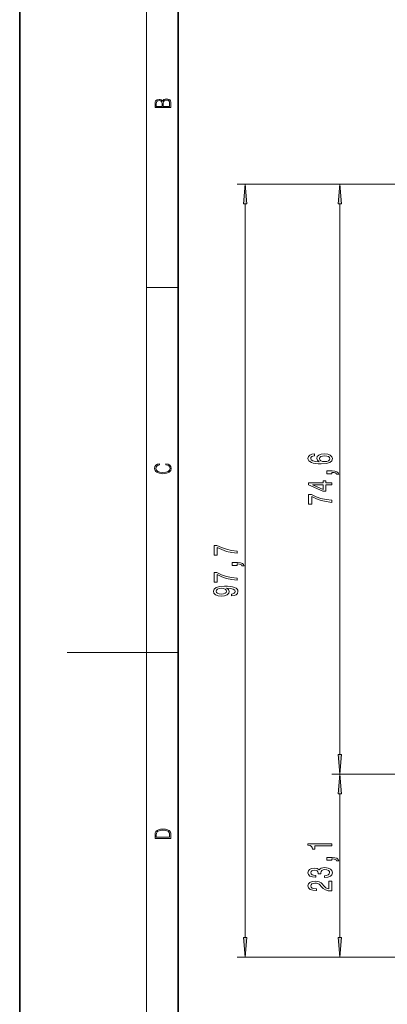
# Model space of a CAD drawing. Extents: x 0 to 210, y 0 to 297.
# Drawn here: x 0 to 46, y 104 to 229 of the extents above; entities that cross this region are included whole.
import ezdxf

# ---------------------------------------------------------------- set-up
doc = ezdxf.new("R2010")
doc.units = 0

msp = doc.modelspace()

# ---------------------------------------------------------------- linework, layer by layer
at = {"color": 7, "lineweight": 35}
for p, q in [((0, 297), (0, 0)), ((20, 287), (20, 10))]:
    msp.add_line(p, q, dxfattribs=at)
at = {"color": 7, "lineweight": 13}
for p, q in [((16, 291), (16, 6)), ((86.801521, 207.705215), (27.482079, 207.705215)), ((86.801521, 207.705215), (39.428272, 207.705215)), ((28.482082, 112.494141), (28.482082, 205.214722)), ((40.428272, 135.632507), (40.428272, 205.214722)), ((16, 194.666672), (20, 194.666672)), ((16, 148.5), (6, 148.5)), ((16, 148.5), (20, 148.5)), ((64.096695, 133.142014), (39.428272, 133.142014)), ((64.096695, 133.142014), (39.428272, 133.142014)), ((40.428272, 112.494141), (40.428272, 130.651535)), ((85.342072, 110.003662), (27.482079, 110.003662)), ((85.342072, 110.003662), (39.428272, 110.003662))]:
    msp.add_line(p, q, dxfattribs=at)
for points in [[(19.092787, 217.408386), (19.092787, 217.823547), (19.087223, 218.092667), (19.048281, 218.255386), (18.973177, 218.353439), (18.859129, 218.428558), (18.720047, 218.474442), (18.553148, 218.491135), (18.366779, 218.470276), (18.213789, 218.411865), (18.102522, 218.320068), (18.035763, 218.199066), (17.966223, 218.292953), (17.866083, 218.363876), (17.746473, 218.405609), (17.604609, 218.422287), (17.351479, 218.374313), (17.173454, 218.240784), (17.109476, 218.094757), (17.092787, 217.904907), (17.092787, 217.408386)], [(17.256905, 217.879868), (17.273594, 218.055115), (17.329226, 218.180283), (17.440493, 218.255386), (17.615736, 218.280426), (17.796541, 218.253311), (17.905025, 218.178207), (17.960659, 218.048859), (17.974567, 217.867355), (17.974567, 217.546082), (17.256905, 217.546082)], [(18.928671, 217.546082), (18.138683, 217.546082), (18.138683, 217.961243), (18.1665, 218.128128), (18.241604, 218.251221), (18.36956, 218.324234), (18.544804, 218.349274), (18.733955, 218.324234), (18.850784, 218.251221), (18.91198, 218.128128), (18.928669, 217.950806)], [(28.69997, 205.214722), (28.482082, 207.705215), (28.264194, 205.214722)], [(40.646164, 205.214722), (40.428272, 207.705215), (40.210384, 205.214722)], [(37.236629, 173.613174), (36.886486, 173.563889), (36.627121, 173.449768), (36.462852, 173.273407), (36.406658, 173.045166), (36.436916, 172.892136), (36.519051, 172.759857), (36.653057, 172.643143), (36.843258, 172.544586), (37.081009, 172.466766), (37.370636, 172.409714), (37.712135, 172.373398), (38.096859, 172.363037), (38.710693, 172.404526), (39.155937, 172.531616), (39.42395, 172.736511), (39.514729, 173.016632), (39.436916, 173.268219), (39.233749, 173.460144), (38.913864, 173.584641), (38.507523, 173.628738), (38.096859, 173.584641), (37.7813, 173.465332), (37.582451, 173.281189), (37.513287, 173.052948), (37.599743, 172.806549), (37.846138, 172.622391), (37.370636, 172.661301), (37.029137, 172.744293), (36.825966, 172.871384), (36.756802, 173.04776), (36.791386, 173.177429), (36.882164, 173.276001), (37.033459, 173.340836), (37.236629, 173.374557)], [(38.511845, 173.377151), (38.78418, 173.348618), (38.991673, 173.276001), (39.130001, 173.159286), (39.173229, 173.014038), (39.130001, 172.861008), (38.995995, 172.744293), (38.788502, 172.669083), (38.516167, 172.645737), (38.248158, 172.671677), (38.044987, 172.744293), (37.915302, 172.863602), (37.867752, 173.024414), (37.915302, 173.164474), (38.040665, 173.276001), (38.243835, 173.348618)], [(18.4391, 172.234772), (18.669977, 172.193054), (18.84244, 172.099167), (18.948141, 171.959396), (18.984303, 171.779984), (18.925888, 171.563004), (18.753426, 171.400284), (18.4697, 171.295975), (18.085833, 171.260513), (17.707529, 171.295975), (17.432148, 171.398193), (17.262466, 171.558838), (17.204052, 171.775803), (17.237432, 171.946884), (17.332008, 172.082489), (17.482216, 172.176361), (17.676931, 172.220169), (17.676931, 172.355774), (17.415457, 172.30571), (17.215179, 172.186798), (17.087223, 172.007385), (17.039936, 171.775803), (17.112259, 171.504593), (17.198488, 171.391937), (17.3181, 171.295975), (17.646334, 171.164536), (17.854956, 171.129074), (18.088614, 171.118637), (18.327835, 171.129074), (18.536459, 171.164536), (18.870256, 171.293884), (19.078878, 171.500427), (19.14842, 171.771637), (19.098351, 172.011551), (18.962049, 172.195145), (18.739519, 172.316147), (18.4391, 172.370377)], [(39.428272, 171.100342), (39.428272, 171.274124), (39.510406, 171.274124), (39.717899, 171.261154), (39.864872, 171.219666), (39.959972, 171.147034), (40.007523, 171.038101), (40.301472, 171.038101), (40.232307, 171.217072), (40.072365, 171.349335), (39.817322, 171.429749), (39.475822, 171.458282), (38.779858, 171.458282), (38.779858, 171.100342)], [(39.428272, 169.710571), (39.428272, 169.944), (38.684757, 169.944), (38.684757, 170.200775), (38.338936, 170.200775), (38.338936, 169.944), (36.493114, 169.944), (36.493114, 169.707977), (38.304352, 168.91951), (38.684757, 168.91951), (38.684757, 169.710571)], [(38.338936, 169.137375), (36.994553, 169.710571), (38.338936, 169.710571)], [(39.428272, 167.496033), (39.428272, 167.75798), (38.715015, 167.843567), (38.049309, 167.994003), (37.431152, 168.206696), (36.851902, 168.484207), (36.493114, 168.484207), (36.493114, 167.249634), (36.886486, 167.249634), (36.886486, 168.235214), (37.470058, 167.949921), (38.079571, 167.73465), (38.727985, 167.584213)], [(27.482079, 161.060989), (27.482079, 161.322952), (26.768822, 161.408539), (26.103119, 161.558975), (25.484962, 161.771652), (24.905708, 162.049179), (24.546921, 162.049179), (24.546921, 160.81459), (24.940292, 160.81459), (24.940292, 161.800186), (25.523865, 161.514893), (26.133377, 161.299606), (26.781792, 161.149185)], [(27.482079, 159.531158), (27.482079, 159.704941), (27.564209, 159.704941), (27.771706, 159.691971), (27.918678, 159.650482), (28.013779, 159.57785), (28.061333, 159.468918), (28.355278, 159.468918), (28.286114, 159.647888), (28.126167, 159.780151), (27.871124, 159.860565), (27.529633, 159.889099), (26.833664, 159.889099), (26.833664, 159.531158)], [(27.482079, 157.638229), (27.482079, 157.900192), (26.768822, 157.985779), (26.103119, 158.136215), (25.484962, 158.348892), (24.905708, 158.626404), (24.546921, 158.626404), (24.546921, 157.39183), (24.940292, 157.39183), (24.940292, 158.377426), (25.523865, 158.092117), (26.133377, 157.876846), (26.781792, 157.72641)], [(26.738564, 155.664886), (27.080063, 155.703796), (27.34375, 155.815308), (27.508018, 155.991684), (27.568535, 156.225113), (27.538277, 156.378143), (27.460464, 156.51561), (27.326462, 156.632324), (27.136261, 156.730881), (26.898506, 156.808685), (26.604553, 156.865753), (26.26738, 156.89946), (25.878334, 156.91243), (25.268822, 156.868347), (24.823578, 156.741257), (24.555565, 156.53894), (24.460464, 156.261429), (24.538277, 156.007248), (24.745766, 155.815308), (25.065651, 155.690826), (25.467667, 155.649323), (25.882652, 155.690826), (26.198219, 155.812714), (26.397064, 155.994278), (26.461906, 156.225113), (26.379776, 156.468918), (26.129051, 156.653076), (26.608879, 156.611572), (26.950378, 156.528564), (27.153549, 156.401489), (27.218391, 156.227707), (27.188133, 156.092834), (27.093033, 155.994278), (26.941734, 155.929443), (26.738564, 155.903503)], [(25.463348, 155.900909), (25.195335, 155.926849), (24.983521, 155.999466), (24.84951, 156.113586), (24.801964, 156.261429), (24.84951, 156.414459), (24.983521, 156.531158), (25.19101, 156.60379), (25.459023, 156.632324), (25.731361, 156.60379), (25.934525, 156.531158), (26.059891, 156.411865), (26.103119, 156.253647), (26.059891, 156.110992), (25.934525, 155.999466), (25.73568, 155.926849)], [(40.210384, 135.632507), (40.428272, 133.142014), (40.646164, 135.632507)], [(40.646164, 130.651535), (40.428272, 133.142014), (40.210384, 130.651535)], [(17.092787, 125.368179), (17.092787, 125.01561), (19.092787, 125.01561), (19.092787, 125.42868), (19.078878, 125.683205), (19.006556, 125.87722), (18.867474, 126.010742), (18.667196, 126.110878), (18.408503, 126.171379), (18.088614, 126.192245), (17.790979, 126.171379), (17.543413, 126.117134), (17.345917, 126.027428), (17.201271, 125.908516), (17.109476, 125.71032), (17.092787, 125.470406)], [(18.928671, 125.153297), (17.256905, 125.153297), (17.256905, 125.42868), (17.270811, 125.658165), (17.345917, 125.833412), (17.465527, 125.927292), (17.629644, 125.994049), (17.838266, 126.035774), (18.094177, 126.050377), (18.361216, 126.035774), (18.575401, 125.994049), (18.739519, 125.923119), (18.853565, 125.822983), (18.917543, 125.660255), (18.928669, 125.443283)], [(39.428272, 124.093231), (39.428272, 124.329254), (36.406658, 124.329254), (36.406658, 124.152885), (36.670345, 124.106194), (36.84758, 124.012825), (36.951328, 123.870171), (36.985909, 123.673058), (37.292824, 123.673058), (37.292824, 124.093231)], [(39.428272, 122.249565), (39.428272, 122.42334), (39.510406, 122.42334), (39.717899, 122.410378), (39.864872, 122.368874), (39.959972, 122.296249), (40.007523, 122.187317), (40.301472, 122.187317), (40.232307, 122.36628), (40.072365, 122.498558), (39.817322, 122.578964), (39.475822, 122.607491), (38.779858, 122.607491), (38.779858, 122.249565)], [(38.485909, 120.063545), (38.516167, 120.063545), (38.931152, 120.105042), (39.242393, 120.226944), (39.441242, 120.418877), (39.514729, 120.673058), (39.441242, 120.942795), (39.251038, 121.145103), (38.948444, 121.27478), (38.559395, 121.321472), (38.304352, 121.30072), (38.096859, 121.24366), (37.936916, 121.150284), (37.820202, 121.025795), (37.586773, 121.194382), (37.215015, 121.254036), (36.877838, 121.215126), (36.622795, 121.1036), (36.462852, 120.922043), (36.406658, 120.673058), (36.475822, 120.439621), (36.666023, 120.260666), (36.968616, 120.143951), (37.370636, 120.105042), (37.400894, 120.105042), (37.400894, 120.335876), (37.124237, 120.356628), (36.925392, 120.424065), (36.804352, 120.532997), (36.761124, 120.68602), (36.795708, 120.820892), (36.886486, 120.919449), (37.033459, 120.979103), (37.232307, 121.002449), (37.444122, 120.979103), (37.586773, 120.916855), (37.673229, 120.807922), (37.699165, 120.660088), (37.694843, 120.558929), (38.036343, 120.558929), (38.027695, 120.68602), (38.066601, 120.849426), (38.170345, 120.971329), (38.338936, 121.043945), (38.559395, 121.069885), (38.810116, 121.041351), (38.995995, 120.966141), (39.112709, 120.846832), (39.151615, 120.688614), (39.108387, 120.525215), (38.978706, 120.405907), (38.771214, 120.330688), (38.485909, 120.302162)], [(39.428272, 118.37291), (39.428272, 119.610085), (39.056515, 119.610085), (39.056515, 118.632278), (38.853344, 118.686745), (38.684757, 118.780113), (38.377838, 119.068008), (38.248158, 119.221039), (38.062279, 119.39222), (37.846138, 119.514122), (37.591095, 119.584152), (37.301472, 119.610085), (36.938358, 119.565994), (36.653057, 119.444092), (36.4715, 119.257347), (36.406658, 119.016136), (36.480145, 118.767143), (36.683315, 118.577805), (37.007523, 118.455902), (37.435478, 118.414406), (37.495995, 118.414406), (37.495995, 118.650429), (37.461414, 118.650429), (37.167465, 118.673775), (36.951328, 118.743805), (36.813, 118.855331), (36.76545, 119.003174), (36.808674, 119.153603), (36.916744, 119.265129), (37.085331, 119.337753), (37.29715, 119.363686), (37.495995, 119.345535), (37.664585, 119.296249), (37.811558, 119.213257), (37.941242, 119.099136), (38.079571, 118.946106), (38.34758, 118.691925), (38.632885, 118.51297), (38.978706, 118.406631), (39.415302, 118.37291)], [(28.264194, 112.494141), (28.482082, 110.003662), (28.69997, 112.494141)], [(40.210384, 112.494141), (40.428272, 110.003662), (40.646164, 112.494141)]]:
    msp.add_lwpolyline(points, close=True, dxfattribs=at)
for points in [[(28.69997, 205.214722), (28.482082, 207.705215), (28.69997, 205.214722), (28.264194, 205.214722)], [(40.646164, 205.214722), (40.428272, 207.705215), (40.646164, 205.214722), (40.210384, 205.214722)], [(40.210384, 135.632507), (40.428272, 133.142014), (40.210384, 135.632507), (40.646164, 135.632507)], [(40.646164, 130.651535), (40.428272, 133.142014), (40.646164, 130.651535), (40.210384, 130.651535)], [(28.264194, 112.494141), (28.482082, 110.003662), (28.264194, 112.494141), (28.69997, 112.494141)], [(40.210384, 112.494141), (40.428272, 110.003662), (40.210384, 112.494141), (40.646164, 112.494141)]]:
    msp.add_solid(points, dxfattribs=at)

doc.saveas('drawing.dxf')
